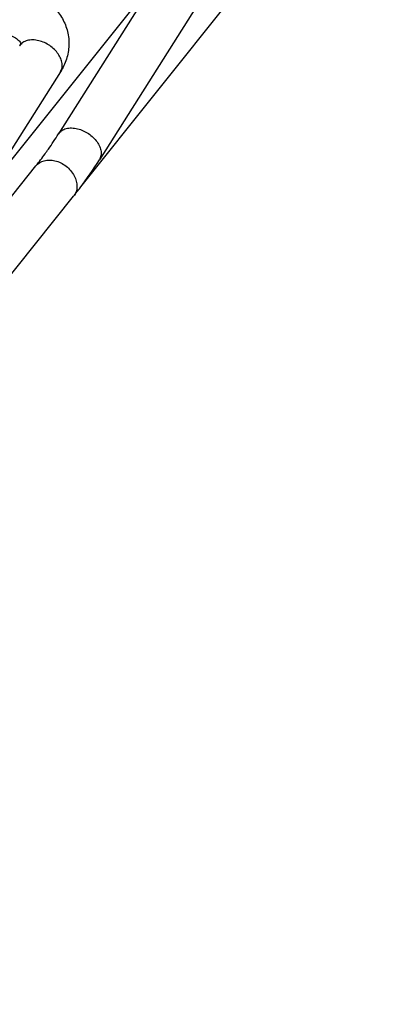
# Model space of a CAD drawing. Units: inches. Extents: x 0 to 22, y 0 to 17.
# Drawn here: x 19.8 to 20.1, y 8.9 to 9.7 of the extents above; entities that cross this region are included whole.
import ezdxf

# ---------------------------------------------------------------- set-up
doc = ezdxf.new("R2010")
doc.units = ezdxf.units.IN
doc.header["$LTSCALE"] = 1.21
doc.header["$MEASUREMENT"] = 0
doc.layers.get('0').update_dxf_attribs({"linetype": 'CONTINUOUS'})

msp = doc.modelspace()

# ---------------------------------------------------------------- linework, layer by layer
at = {"color": 7, "linetype": 'CONTINUOUS'}
for p, q in [((19.88882, 9.54401), (20.13384, 9.85016)), ((19.99686, 9.78613), (19.87073, 9.58713)), ((20.03011, 9.76505), (19.90399, 9.56606)), ((19.81292, 9.54162), (19.95214, 9.71557)), ((19.8723, 9.63772), (19.7524, 9.44853)), ((19.33913, 8.9199), (19.85232, 9.5611)), ((19.35653, 8.87863), (19.88306, 9.5365))]:
    msp.add_line(p, q, dxfattribs=at)
msp.add_arc((19.65808, 9.71643), 0.24871, 321.3529, 324.19593, dxfattribs=at)
for points, knots in [([(19.83566, 9.70736), (19.84357, 9.70544), (19.85502, 9.70074), (19.86728, 9.69052), (19.87425, 9.68124), (19.87854, 9.67057), (19.87971, 9.65916), (19.87766, 9.64785), (19.87434, 9.64093), (19.8723, 9.63772)], [0, 0, 0, 0, 0.262809, 0.388552, 0.511724, 0.633669, 0.755301, 0.877129, 1, 1, 1, 1]), ([(19.82635, 9.66911), (19.82963, 9.66831), (19.83397, 9.66674), (19.838, 9.6636), (19.83936, 9.66208), (19.83975, 9.66118), (19.83988, 9.66076), (19.8398, 9.66047), (19.83962, 9.65979), (19.83932, 9.65922), (19.83905, 9.65879)], [0, 0, 0, 0, 0.547208, 0.72505, 0.827977, 0.870435, 0.885753, 0.896972, 0.918581, 1, 1, 1, 1]), ([(19.85459, 9.66301), (19.853, 9.6634), (19.84986, 9.66384), (19.84537, 9.66337), (19.84157, 9.66173), (19.83971, 9.65984), (19.83905, 9.65879)], [0, 0, 0, 0, 0.288214, 0.549279, 0.78336, 1, 1, 1, 1]), ([(19.8723, 9.63772), (19.87291, 9.63868), (19.87379, 9.64092), (19.87383, 9.64468), (19.87271, 9.64859), (19.86971, 9.65388), (19.86379, 9.65947), (19.85776, 9.66224), (19.85459, 9.66301)], [0, 0, 0, 0, 0.097407, 0.201571, 0.316589, 0.443168, 0.719887, 1, 1, 1, 1]), ([(19.85979, 9.57093), (19.86071, 9.5722), (19.86448, 9.57752), (19.86808, 9.58295), (19.87073, 9.58713)], [0, 0, 0, 0, 0.241071, 1, 1, 1, 1]), ([(19.87073, 9.58713), (19.8714, 9.58817), (19.87325, 9.59007), (19.87705, 9.59171), (19.88155, 9.59218), (19.88468, 9.59174), (19.88627, 9.59135)], [0, 0, 0, 0, 0.216658, 0.45064, 0.712068, 1, 1, 1, 1]), ([(19.88627, 9.59135), (19.88944, 9.59058), (19.89547, 9.58781), (19.90139, 9.58222), (19.90439, 9.57693), (19.90552, 9.57301), (19.90547, 9.56926), (19.90459, 9.56701), (19.90399, 9.56606)], [0, 0, 0, 0, 0.280167, 0.556825, 0.683412, 0.79844, 0.902594, 1, 1, 1, 1]), ([(19.85232, 9.5611), (19.85396, 9.56315), (19.85911, 9.56627), (19.86496, 9.566), (19.86783, 9.5653)], [0, 0, 0, 0, 0.469463, 1, 1, 1, 1]), ([(19.86783, 9.5653), (19.87111, 9.5645), (19.87736, 9.56134), (19.88395, 9.55374), (19.88622, 9.54582), (19.88524, 9.54001), (19.88389, 9.53755), (19.88306, 9.5365)], [0, 0, 0, 0, 0.26865, 0.538082, 0.7821, 0.893385, 1, 1, 1, 1]), ([(19.88306, 9.5365), (19.88486, 9.53875), (19.89225, 9.5483), (19.89906, 9.55829), (19.90399, 9.56606)], [0, 0, 0, 0, 0.23843, 1, 1, 1, 1])]:
    msp.add_open_spline(points, degree=3, knots=knots, dxfattribs=at)

doc.saveas('drawing.dxf')
